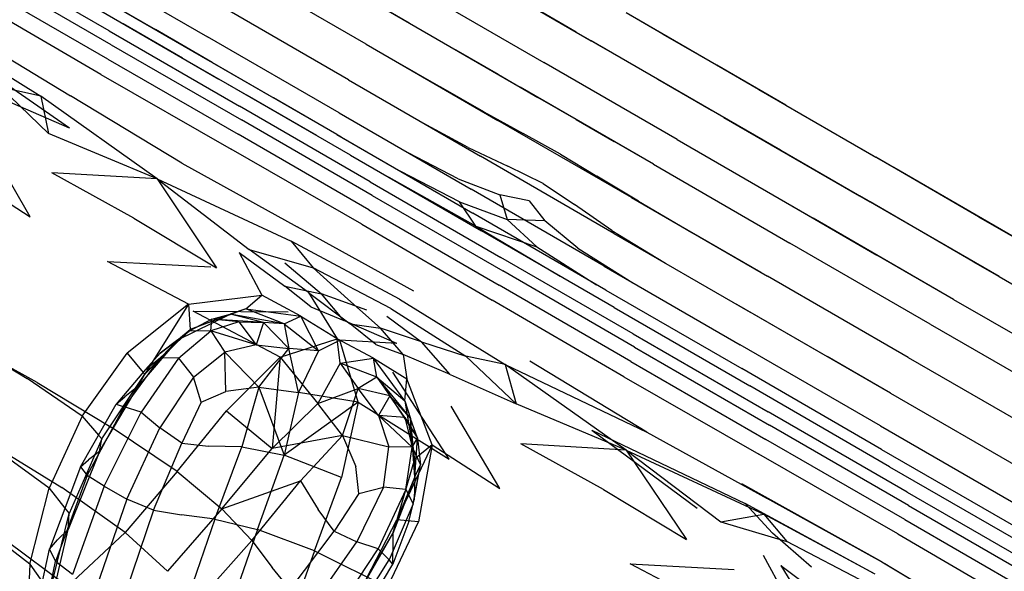
# Model space of a CAD drawing. Units: millimetres. Extents: x 786 to 6482, y -309 to 3191.
# Drawn here: x 2468 to 2580, y 1088 to 1151 of the extents above; entities that cross this region are included whole.
import ezdxf

# ---------------------------------------------------------------- set-up
doc = ezdxf.new("R2010")
doc.units = ezdxf.units.MM
doc.layers.add('b2d-HID', color=7, linetype='Continuous')
doc.layers.add('b2d-VIS', color=7, linetype='Continuous')

msp = doc.modelspace()

# ---------------------------------------------------------------- linework, layer by layer
at = {"layer": 'b2d-HID'}
for p, q in [((2473.97, 1153.77), (2479.93, 1150.34)), ((2512.38, 1150.43), (2506.38, 1153.9)), ((2477.79, 1153.02), (2483.58, 1149.68)), ((2531.35, 1149.41), (2526.99, 1151.92)), ((2541.18, 1149.17), (2537.02, 1151.57)), ((2486.66, 1146.45), (2479.93, 1150.34)), ((2512.38, 1150.43), (2517.71, 1147.36)), ((2458.97, 1149.32), (2470.58, 1142.12)), ((2461.33, 1149.82), (2473.93, 1142.19)), ((2490.04, 1145.95), (2483.58, 1149.68)), ((2531.35, 1149.41), (2535.7, 1146.9)), ((2541.18, 1149.17), (2547.3, 1145.64)), ((2522.53, 1144.58), (2517.71, 1147.36)), ((2540.63, 1144.05), (2535.7, 1146.9)), ((2486.66, 1146.45), (2494.03, 1142.2)), ((2490.04, 1145.95), (2496.97, 1141.95)), ((2510.58, 1146.26), (2515.97, 1143.15)), ((2555.16, 1141.1), (2547.3, 1145.64)), ((2522.53, 1144.58), (2527.01, 1141.99)), ((2540.63, 1144.05), (2546.72, 1140.53)), ((2471.46, 1137.92), (2466, 1143.16)), ((2470.58, 1142.12), (2466, 1143.16)), ((2520.85, 1140.37), (2515.97, 1143.15)), ((2470.58, 1142.12), (2471.46, 1137.92)), ((2483.79, 1132.76), (2470.58, 1142.12)), ((2486.6, 1134.53), (2473.93, 1142.19)), ((2501.89, 1137.66), (2494.03, 1142.2)), ((2504.17, 1137.79), (2496.97, 1141.95)), ((2531.33, 1139.49), (2527.01, 1141.99)), ((2520.85, 1140.37), (2525.34, 1137.91)), ((2554.56, 1136), (2546.72, 1140.53)), ((2555.16, 1141.1), (2565.35, 1135.22)), ((2519.08, 1136.3), (2513.97, 1139.09)), ((2531.33, 1139.49), (2535.64, 1137)), ((2483.79, 1132.76), (2471.46, 1137.92)), ((2504.17, 1137.79), (2511.44, 1133.6)), ((2529.57, 1135.55), (2525.34, 1137.91)), ((2469.35, 1128.46), (2464.03, 1137.69)), ((2540.14, 1134.41), (2535.64, 1137)), ((2517.93, 1132.76), (2512.27, 1135.73)), ((2519.08, 1136.3), (2523.59, 1134.21)), ((2529.57, 1135.55), (2533.69, 1133.08)), ((2554.56, 1136), (2564.72, 1130.14)), ((2486.6, 1134.53), (2499.68, 1127.32)), ((2577.03, 1128.47), (2565.35, 1135.22)), ((2461.7, 1133.37), (2469.35, 1128.46)), ((2481.15, 1128.32), (2471.84, 1133.46)), ((2483.79, 1132.76), (2471.84, 1133.46)), ((2518.1, 1130.14), (2511.44, 1133.6)), ((2527.58, 1132.25), (2523.59, 1134.21)), ((2483.79, 1132.76), (2499.01, 1125.71)), ((2483.79, 1132.76), (2494.23, 1124.77)), ((2483.79, 1132.76), (2490.53, 1122.66)), ((2519.96, 1127.4), (2510.11, 1132.92)), ((2517.93, 1132.76), (2522.68, 1130.94)), ((2527.58, 1132.25), (2531.14, 1129.85)), ((2538.42, 1130.23), (2533.69, 1133.08)), ((2519.96, 1127.4), (2518.1, 1130.14)), ((2518.1, 1130.14), (2523.51, 1128.17)), ((2526, 1130.28), (2522.68, 1130.94)), ((2522.68, 1130.94), (2523.51, 1128.17)), ((2526, 1130.28), (2527.8, 1127.99)), ((2538.42, 1130.23), (2544.48, 1126.69)), ((2576.38, 1123.41), (2564.72, 1130.14)), ((2535.39, 1126.89), (2531.14, 1129.85)), ((2555.37, 1129.96), (2565.49, 1124.12)), ((2481.15, 1128.32), (2490.53, 1122.66)), ((2526.89, 1125.06), (2523.51, 1128.17)), ((2527.8, 1127.99), (2523.51, 1128.17)), ((2531.52, 1124.92), (2527.8, 1127.99)), ((2577.03, 1128.47), (2583.22, 1124.9)), ((2512.93, 1120.03), (2499.68, 1127.32)), ((2519.96, 1127.4), (2526.89, 1125.06)), ((2519.96, 1127.4), (2529.51, 1121.71)), ((2535.39, 1126.89), (2541.47, 1123.21)), ((2552.33, 1122.15), (2544.48, 1126.69)), ((2511.28, 1119.12), (2499.01, 1125.71)), ((2499.01, 1125.71), (2501.48, 1122.68)), ((2494.23, 1124.77), (2501.48, 1122.68)), ((2500.96, 1119.87), (2494.23, 1124.77)), ((2526.89, 1125.06), (2533.67, 1120.76)), ((2531.52, 1124.92), (2537.79, 1120.99)), ((2574.17, 1119.1), (2565.49, 1124.12)), ((2576.38, 1123.41), (2579.35, 1121.69)), ((2505.42, 1119.11), (2501.48, 1122.68)), ((2510.32, 1118.08), (2501.48, 1122.68)), ((2552.33, 1122.15), (2553.08, 1121.72)), ((2500.96, 1119.87), (2504.21, 1114.63)), ((2500.96, 1119.87), (2505.7, 1116.31)), ((2505.42, 1119.11), (2509.14, 1115.85)), ((2511.28, 1119.12), (2523.27, 1111.7)), ((2493.85, 1118.03), (2487.51, 1115.67)), ((2487.85, 1117.77), (2498.65, 1117.69)), ((2497.76, 1112.53), (2487.85, 1117.77)), ((2510.32, 1118.08), (2518.82, 1112.67)), ((2549.56, 1118.54), (2559.84, 1112.61)), ((2486.11, 1114.5), (2492.05, 1117.41)), ((2488.4, 1116.01), (2492.05, 1117.41)), ((2509.84, 1117.19), (2513.77, 1114.28)), ((2487.51, 1115.67), (2482.37, 1110.6)), ((2486.11, 1114.5), (2487.41, 1115.5)), ((2508.6, 1113.98), (2505.7, 1116.31)), ((2505.7, 1116.31), (2509.14, 1115.85)), ((2511.69, 1112.85), (2509.14, 1115.85)), ((2513.77, 1114.28), (2509.14, 1115.85)), ((2486.11, 1114.5), (2481.63, 1109.25)), ((2486.11, 1114.5), (2482.37, 1110.6)), ((2486.11, 1114.5), (2484.14, 1113.01)), ((2486.11, 1114.5), (2486.21, 1114.59)), ((2497.76, 1112.53), (2504.21, 1114.63)), ((2508.33, 1112.44), (2504.21, 1114.63)), ((2504.55, 1111.85), (2504.21, 1114.63)), ((2470.16, 1109.67), (2462.23, 1114.05)), ((2508.6, 1113.98), (2511.69, 1112.85)), ((2513.77, 1114.28), (2518.82, 1112.67)), ((2517.03, 1110.59), (2513.77, 1114.28)), ((2483.29, 1112.08), (2482.37, 1110.6)), ((2497.76, 1112.53), (2491.64, 1106.46)), ((2497.76, 1112.53), (2496.84, 1102.2)), ((2497.76, 1112.53), (2502.01, 1107.28)), ((2504.55, 1111.85), (2508.33, 1112.44)), ((2508.71, 1110.28), (2508.33, 1112.44)), ((2508.33, 1112.44), (2512.12, 1110.07)), ((2511.9, 1107.61), (2508.33, 1112.44)), ((2517.03, 1110.59), (2511.69, 1112.85)), ((2511.69, 1112.85), (2512.12, 1110.07)), ((2523.27, 1111.7), (2518.82, 1112.67)), ((2524.55, 1107.27), (2518.82, 1112.67)), ((2539.36, 1104.06), (2526.08, 1112.08)), ((2567.02, 1108.46), (2559.84, 1112.61)), ((2504.55, 1111.85), (2502.01, 1107.28)), ((2508.71, 1110.28), (2504.55, 1111.85)), ((2504.55, 1111.85), (2506.59, 1109.01)), ((2523.27, 1111.7), (2524.55, 1107.27)), ((2537.03, 1102.02), (2523.27, 1111.7)), ((2523.27, 1111.7), (2539.36, 1104.06)), ((2477.51, 1103.28), (2482.37, 1110.6)), ((2481.63, 1109.25), (2482.37, 1110.6)), ((2482.18, 1110.82), (2482.37, 1110.6)), ((2508.71, 1110.28), (2506.59, 1109.01)), ((2508.71, 1110.28), (2510.21, 1108.18)), ((2508.71, 1110.28), (2512.54, 1105.58)), ((2508.71, 1110.28), (2511.9, 1107.61)), ((2511.9, 1107.61), (2512.12, 1110.07)), ((2515, 1102.59), (2512.12, 1110.07)), ((2517.03, 1110.59), (2524.55, 1107.27)), ((2470.16, 1109.67), (2478.57, 1104.6)), ((2477.25, 1101.84), (2481.63, 1109.25)), ((2481.63, 1109.25), (2480.11, 1108.05)), ((2502.01, 1107.28), (2506.59, 1109.01)), ((2504.83, 1103.66), (2506.59, 1109.01)), ((2510.21, 1108.18), (2506.59, 1109.01)), ((2508.9, 1105.92), (2506.59, 1109.01)), ((2479.13, 1107.2), (2480.11, 1108.05)), ((2510.21, 1108.18), (2508.9, 1105.92)), ((2511.88, 1105.69), (2510.21, 1108.18)), ((2510.21, 1108.18), (2513.35, 1103.36)), ((2510.21, 1108.18), (2512.54, 1105.58)), ((2511.9, 1107.61), (2512.54, 1105.58)), ((2511.9, 1107.61), (2512.98, 1100.97)), ((2502.01, 1107.28), (2496.84, 1102.2)), ((2504.83, 1103.66), (2502.01, 1107.28)), ((2522.69, 1097.66), (2517.17, 1107)), ((2537.03, 1102.02), (2524.55, 1107.27)), ((2486.04, 1099.58), (2491.64, 1106.46)), ((2491.64, 1106.46), (2496.84, 1102.2)), ((2508.9, 1105.92), (2512.73, 1102.33)), ((2511.88, 1105.69), (2508.9, 1105.92)), ((2508.9, 1105.92), (2510.08, 1102.39)), ((2511.88, 1105.69), (2513.35, 1103.36)), ((2511.88, 1105.69), (2512.73, 1102.33)), ((2513.35, 1103.36), (2512.54, 1105.58)), ((2513.02, 1098.97), (2512.54, 1105.58)), ((2512.98, 1100.97), (2512.54, 1105.58)), ((2486.04, 1099.58), (2478.57, 1104.6)), ((2477.51, 1103.28), (2473.8, 1094.81)), ((2477.14, 1103.7), (2477.51, 1103.28)), ((2477.25, 1101.84), (2477.51, 1103.28)), ((2504.83, 1103.66), (2496.84, 1102.2)), ((2504.83, 1103.66), (2500.06, 1098.54)), ((2504.83, 1103.66), (2506.33, 1100.15)), ((2504.83, 1103.66), (2510.08, 1102.39)), ((2512.73, 1102.33), (2513.35, 1103.36)), ((2513.02, 1098.97), (2513.35, 1103.36)), ((2513.35, 1103.36), (2513.69, 1100.33)), ((2539.36, 1104.06), (2553.03, 1096.52)), ((2464.78, 1102.81), (2472.95, 1097.76)), ((2491.13, 1095.34), (2496.84, 1102.2)), ((2509.48, 1097.82), (2510.08, 1102.39)), ((2512.73, 1102.33), (2510.08, 1102.39)), ((2515, 1102.59), (2510.97, 1094.09)), ((2511.99, 1097.56), (2512.73, 1102.33)), ((2512.73, 1102.33), (2513.69, 1100.33)), ((2515, 1102.59), (2512.98, 1100.97)), ((2515, 1102.59), (2513.44, 1093.89)), ((2515, 1102.59), (2522.69, 1097.66)), ((2537.03, 1102.02), (2525.08, 1102.71)), ((2534.44, 1097.55), (2525.08, 1102.71)), ((2477.25, 1101.84), (2473.67, 1093.01)), ((2477.25, 1101.84), (2476, 1100.89)), ((2512.98, 1100.97), (2510.97, 1094.09)), ((2513.02, 1098.97), (2512.98, 1100.97)), ((2537.03, 1102.02), (2552.65, 1094.73)), ((2537.03, 1102.02), (2547.75, 1093.87)), ((2537.03, 1102.02), (2543.85, 1091.87)), ((2475.08, 1100.1), (2476, 1100.89)), ((2506.67, 1097.1), (2506.33, 1100.15)), ((2512.84, 1095.92), (2513.69, 1100.33)), ((2512.96, 1096.38), (2513.69, 1100.33)), ((2513.02, 1098.97), (2513.69, 1100.33)), ((2486.04, 1099.58), (2480.13, 1092.66)), ((2486.04, 1099.58), (2491.13, 1095.34)), ((2513.02, 1098.97), (2510.55, 1092.56)), ((2513.02, 1098.97), (2510.97, 1094.09)), ((2513.02, 1098.97), (2512.96, 1096.38)), ((2480.13, 1092.66), (2472.95, 1097.76)), ((2491.13, 1095.34), (2500.06, 1098.54)), ((2494.51, 1091.76), (2500.06, 1098.54)), ((2500.06, 1098.54), (2502.06, 1095.28)), ((2509.48, 1097.82), (2506.46, 1091.61)), ((2506.67, 1097.1), (2509.48, 1097.82)), ((2511.99, 1097.56), (2508.87, 1090.8)), ((2511.99, 1097.56), (2509.48, 1097.82)), ((2511.99, 1097.56), (2512.84, 1095.92)), ((2534.44, 1097.55), (2543.85, 1091.87)), ((2506.67, 1097.1), (2503.86, 1092.83)), ((2566.7, 1088.98), (2553.03, 1096.52)), ((2473.31, 1095.42), (2473.8, 1094.81)), ((2491.13, 1095.34), (2484.95, 1088.27)), ((2494.51, 1091.76), (2491.13, 1095.34)), ((2512.84, 1095.92), (2510.1, 1089.57)), ((2512.33, 1093.9), (2512.96, 1096.38)), ((2512.33, 1093.9), (2512.84, 1095.92)), ((2471.6, 1085.86), (2473.8, 1094.81)), ((2473.67, 1093.01), (2473.8, 1094.81)), ((2503.86, 1092.83), (2502.06, 1095.28)), ((2547.75, 1093.87), (2552.65, 1094.73)), ((2565.27, 1087.94), (2552.65, 1094.73)), ((2552.65, 1094.73), (2555.27, 1091.63)), ((2506.94, 1086.29), (2510.97, 1094.09)), ((2509.69, 1085.96), (2513.44, 1093.89)), ((2512.33, 1093.9), (2510.53, 1089.08)), ((2510.55, 1092.56), (2510.97, 1094.09)), ((2513.44, 1093.89), (2510.97, 1094.09)), ((2547.75, 1093.87), (2555.27, 1091.63)), ((2471.47, 1083.63), (2473.67, 1093.01)), ((2473.67, 1093.01), (2472.48, 1091.82)), ((2473.61, 1086.55), (2480.13, 1092.66)), ((2480.13, 1092.66), (2484.95, 1088.27)), ((2498.87, 1086.22), (2503.86, 1092.83)), ((2503.86, 1092.83), (2506.46, 1091.61)), ((2506.21, 1085.12), (2510.55, 1092.56)), ((2506.94, 1086.29), (2510.55, 1092.56)), ((2510.55, 1092.56), (2510.54, 1090.48)), ((2473.61, 1086.55), (2466.62, 1091.77)), ((2471.56, 1090.77), (2472.48, 1091.82)), ((2494.51, 1091.76), (2488.1, 1084.53)), ((2494.51, 1091.76), (2496.85, 1088.71)), ((2501.32, 1084.33), (2506.46, 1091.61)), ((2508.87, 1090.8), (2506.46, 1091.61)), ((2564.38, 1086.87), (2555.27, 1091.63)), ((2503.66, 1082.96), (2508.87, 1090.8)), ((2508.87, 1090.8), (2510.1, 1089.57)), ((2510.53, 1089.08), (2510.54, 1090.48)), ((2498.87, 1086.22), (2496.85, 1088.71)), ((2505.38, 1082.06), (2510.1, 1089.57)), ((2506.32, 1082.06), (2510.53, 1089.08)), ((2510.53, 1089.08), (2510.1, 1089.57)), ((2554.59, 1088.91), (2557.76, 1083.71)), ((2554.59, 1088.91), (2559.47, 1085.27)), ((2566.7, 1088.98), (2580, 1080.95))]:
    msp.add_line(p, q, dxfattribs=at)
at = {"layer": 'b2d-VIS'}
for p, q in [((2478.34, 1149.54), (2463.66, 1158.01)), ((2474.57, 1157.49), (2489.48, 1148.88)), ((2518.15, 1157.03), (2533.05, 1148.42)), ((2478.57, 1147.97), (2463.91, 1156.43)), ((2507.49, 1148.04), (2492.5, 1156.7)), ((2478.19, 1146.32), (2463.54, 1154.79)), ((2474.86, 1154.71), (2489.75, 1146.12)), ((2512.72, 1154.58), (2527.69, 1145.94)), ((2477.39, 1144.6), (2462.77, 1153.11)), ((2475.95, 1152.64), (2490.8, 1144.07)), ((2505.5, 1143.98), (2490.52, 1152.63)), ((2510.02, 1151.8), (2525, 1143.15)), ((2552.05, 1142.9), (2537.02, 1151.57)), ((2473.82, 1138.51), (2458.67, 1148.99)), ((2478.34, 1149.54), (2493.13, 1141)), ((2478.57, 1147.97), (2493.35, 1139.44)), ((2504.44, 1140.24), (2489.48, 1148.88)), ((2507.49, 1148.04), (2522.47, 1139.39)), ((2548.11, 1139.73), (2533.05, 1148.42)), ((2478.19, 1146.32), (2492.96, 1137.81)), ((2504.69, 1137.5), (2489.75, 1146.12)), ((2542.81, 1137.21), (2527.69, 1145.94)), ((2477.39, 1144.6), (2492.18, 1136.13)), ((2473.82, 1138.51), (2460.24, 1144.4)), ((2505.71, 1135.46), (2490.8, 1144.07)), ((2505.5, 1143.98), (2520.49, 1135.33)), ((2540.14, 1134.41), (2525, 1143.15)), ((2552.05, 1142.9), (2567.39, 1134.04)), ((2507.97, 1132.43), (2493.13, 1141)), ((2504.44, 1140.24), (2519.41, 1131.6)), ((2508.17, 1130.88), (2493.35, 1139.44)), ((2537.62, 1130.65), (2522.47, 1139.39)), ((2548.11, 1139.73), (2563.49, 1130.85)), ((2507.79, 1129.26), (2492.96, 1137.81)), ((2504.69, 1137.5), (2519.62, 1128.87)), ((2542.81, 1137.21), (2558.25, 1128.3)), ((2507.02, 1127.63), (2492.18, 1136.13)), ((2505.71, 1135.46), (2520.61, 1126.86)), ((2535.63, 1126.58), (2520.49, 1135.33)), ((2540.14, 1134.41), (2555.6, 1125.48)), ((2583.22, 1124.9), (2567.39, 1134.04)), ((2507.97, 1132.43), (2522.81, 1123.86)), ((2534.53, 1122.87), (2519.41, 1131.6)), ((2508.17, 1130.88), (2523, 1122.32)), ((2537.62, 1130.65), (2553.08, 1121.72)), ((2579.35, 1121.69), (2563.49, 1130.85)), ((2507.79, 1129.26), (2522.6, 1120.7)), ((2534.72, 1120.16), (2519.62, 1128.87)), ((2574.17, 1119.1), (2558.25, 1128.3)), ((2507.02, 1127.63), (2521.81, 1119.02)), ((2535.67, 1118.16), (2520.61, 1126.86)), ((2535.63, 1126.58), (2551.08, 1117.66)), ((2493.08, 1124.42), (2498.29, 1120.58)), ((2493.08, 1124.42), (2495.68, 1119.56)), ((2571.53, 1116.28), (2555.6, 1125.48)), ((2487.34, 1118.56), (2478.15, 1123.38)), ((2478.15, 1123.38), (2489.86, 1122.77)), ((2537.81, 1115.2), (2522.81, 1123.86)), ((2498.27, 1123.23), (2502.44, 1119.71)), ((2537.98, 1113.67), (2523, 1122.32)), ((2534.53, 1122.87), (2549.97, 1113.96)), ((2569.03, 1112.52), (2553.08, 1121.72)), ((2579.35, 1121.69), (2595.84, 1112.17)), ((2501.21, 1118.25), (2498.29, 1120.58)), ((2498.29, 1120.58), (2502.44, 1119.71)), ((2537.56, 1112.04), (2522.6, 1120.7)), ((2534.72, 1120.16), (2550.13, 1111.26)), ((2487.34, 1118.56), (2495.68, 1119.56)), ((2493.85, 1118.03), (2495.68, 1119.56)), ((2500.1, 1117.18), (2495.68, 1119.56)), ((2504.98, 1116.72), (2502.44, 1119.71)), ((2507.58, 1117.86), (2502.44, 1119.71)), ((2536.75, 1110.33), (2521.81, 1119.02)), ((2574.17, 1119.1), (2590.73, 1109.55)), ((2487.34, 1118.56), (2480.37, 1112.99)), ((2487.34, 1118.56), (2483.29, 1112.08)), ((2487.34, 1118.56), (2487.51, 1115.67)), ((2493.85, 1118.03), (2492.05, 1117.41)), ((2498.21, 1116.33), (2493.85, 1118.03)), ((2493.85, 1118.03), (2500.1, 1117.18)), ((2501.21, 1118.25), (2504.98, 1116.72)), ((2535.67, 1118.16), (2551.05, 1109.28)), ((2490, 1116.85), (2487.41, 1115.5)), ((2489.88, 1115.53), (2490, 1116.85)), ((2493.05, 1116.56), (2489.88, 1115.53)), ((2490, 1116.85), (2492.05, 1117.41)), ((2493.05, 1116.56), (2490, 1116.85)), ((2495.84, 1116.48), (2490, 1116.85)), ((2495.84, 1116.48), (2492.05, 1117.41)), ((2498.21, 1116.33), (2492.05, 1117.41)), ((2493.05, 1116.56), (2495.01, 1113.94)), ((2493.05, 1116.56), (2495.84, 1116.48)), ((2498.21, 1116.33), (2500.1, 1117.18)), ((2500.1, 1117.18), (2504.51, 1114.46)), ((2502.09, 1113.27), (2500.1, 1117.18)), ((2510.99, 1114.08), (2504.98, 1116.72)), ((2567.02, 1108.46), (2551.08, 1117.66)), ((2484.14, 1112.48), (2487.41, 1115.5)), ((2484.14, 1113.01), (2487.41, 1115.5)), ((2486.21, 1114.59), (2487.51, 1115.67)), ((2486.22, 1112.43), (2489.88, 1115.53)), ((2489.88, 1115.53), (2487.41, 1115.5)), ((2487.51, 1115.67), (2488.4, 1116.01)), ((2495.01, 1113.94), (2489.88, 1115.53)), ((2489.88, 1115.53), (2491.47, 1113.13)), ((2495.84, 1116.48), (2495.01, 1113.94)), ((2495.84, 1116.48), (2498.74, 1113.54)), ((2498.21, 1116.33), (2495.84, 1116.48)), ((2498.21, 1116.33), (2498.74, 1113.54)), ((2498.21, 1116.33), (2502.09, 1113.27)), ((2571.53, 1116.28), (2588.11, 1106.71)), ((2460.43, 1115.29), (2469.04, 1110.12)), ((2502.09, 1113.27), (2504.51, 1114.46)), ((2510.99, 1114.08), (2504.51, 1114.46)), ((2506.61, 1107.43), (2504.51, 1114.46)), ((2537.81, 1115.2), (2553.13, 1106.36)), ((2495.01, 1113.94), (2491.47, 1113.13)), ((2495.01, 1113.94), (2498.74, 1113.54)), ((2495.32, 1109.15), (2498.74, 1113.54)), ((2502.09, 1113.27), (2498.74, 1113.54)), ((2499.82, 1108.54), (2498.74, 1113.54)), ((2502.09, 1113.27), (2499.82, 1108.54)), ((2537.98, 1113.67), (2553.28, 1104.84)), ((2565.89, 1104.77), (2549.97, 1113.96)), ((2475.27, 1105.84), (2480.37, 1112.99)), ((2484.14, 1112.48), (2480.04, 1106.92)), ((2480.37, 1112.99), (2482.18, 1110.82)), ((2486.22, 1112.43), (2481.98, 1106.32)), ((2482.45, 1111.15), (2484.14, 1113.01)), ((2482.45, 1111.15), (2484.14, 1112.48)), ((2486.22, 1112.43), (2484.14, 1112.48)), ((2486.22, 1112.43), (2487.9, 1110.28)), ((2487.9, 1110.28), (2491.47, 1113.13)), ((2495.32, 1109.15), (2491.47, 1113.13)), ((2491.58, 1108.66), (2491.47, 1113.13)), ((2569.03, 1112.52), (2585.61, 1102.94)), ((2482.45, 1111.15), (2479.13, 1107.2)), ((2537.56, 1112.04), (2552.86, 1103.22)), ((2566.02, 1102.08), (2550.13, 1111.26)), ((2475.27, 1105.84), (2469.04, 1110.12)), ((2487.9, 1110.28), (2484.1, 1104.52)), ((2488.79, 1107.43), (2487.9, 1110.28)), ((2516.94, 1100.98), (2510.52, 1110.84)), ((2536.75, 1110.33), (2552.07, 1101.55)), ((2495.32, 1109.15), (2491.58, 1108.66)), ((2495.32, 1109.15), (2493.4, 1102.39)), ((2495.32, 1109.15), (2498.19, 1101.42)), ((2495.32, 1109.15), (2499.82, 1108.54)), ((2566.9, 1100.13), (2551.05, 1109.28)), ((2488.79, 1107.43), (2491.58, 1108.66)), ((2499.82, 1108.54), (2498.19, 1101.42)), ((2506.61, 1107.43), (2499.82, 1108.54)), ((2567.02, 1108.46), (2583.59, 1098.89)), ((2475.08, 1100.1), (2479.13, 1107.2)), ((2475.83, 1099.12), (2480.04, 1106.92)), ((2479.13, 1107.2), (2480.04, 1106.92)), ((2481.98, 1106.32), (2480.04, 1106.92)), ((2488.79, 1107.43), (2486.58, 1102.81)), ((2506.61, 1107.43), (2498.19, 1101.42)), ((2506.61, 1107.43), (2504.72, 1098.91)), ((2506.61, 1107.43), (2516.94, 1100.98)), ((2475.27, 1105.84), (2471.51, 1097.68)), ((2475.27, 1105.84), (2477.14, 1103.7)), ((2477.76, 1097.91), (2481.98, 1106.32)), ((2481.98, 1106.32), (2484.1, 1104.52)), ((2568.92, 1097.24), (2553.13, 1106.36)), ((2480.35, 1096.43), (2484.1, 1104.52)), ((2486.58, 1102.81), (2484.1, 1104.52)), ((2533.12, 1104.28), (2545.09, 1095.41)), ((2533.12, 1104.28), (2550.52, 1095.96)), ((2569.06, 1095.73), (2553.28, 1104.84)), ((2565.89, 1104.77), (2582.45, 1095.21)), ((2568.64, 1094.13), (2552.86, 1103.22)), ((2471.51, 1097.68), (2465.46, 1102.11)), ((2483.36, 1095.19), (2486.58, 1102.81)), ((2486.58, 1102.81), (2489.6, 1102.47)), ((2493.4, 1102.39), (2489.6, 1102.47)), ((2490.33, 1094.18), (2493.4, 1102.39)), ((2493.4, 1102.39), (2498.19, 1101.42)), ((2566.02, 1102.08), (2582.55, 1092.54)), ((2495.17, 1093.01), (2498.19, 1101.42)), ((2504.72, 1098.91), (2498.19, 1101.42)), ((2567.86, 1092.5), (2552.07, 1101.55)), ((2475.08, 1100.1), (2471.56, 1090.77)), ((2475.08, 1100.1), (2475.83, 1099.12)), ((2566.9, 1100.13), (2583.4, 1090.61)), ((2475.83, 1099.12), (2472.25, 1089.39)), ((2477.76, 1097.91), (2475.83, 1099.12)), ((2501.64, 1090.57), (2504.72, 1098.91)), ((2469.32, 1089.08), (2471.51, 1097.68)), ((2471.51, 1097.68), (2473.31, 1095.42)), ((2477.76, 1097.91), (2474.17, 1087.91)), ((2477.76, 1097.91), (2480.35, 1096.43)), ((2566.05, 1089.36), (2550.13, 1098.2)), ((2480.35, 1096.43), (2476.92, 1086.59)), ((2483.36, 1095.19), (2480.35, 1096.43)), ((2568.92, 1097.24), (2585.35, 1087.75)), ((2550.52, 1095.96), (2553.62, 1092.58)), ((2565.14, 1088.02), (2550.52, 1095.96)), ((2569.06, 1095.73), (2585.47, 1086.25)), ((2483.36, 1095.19), (2480.12, 1085.66)), ((2483.36, 1095.19), (2486.54, 1094.67)), ((2490.33, 1094.18), (2486.54, 1094.67)), ((2469.32, 1089.08), (2463.29, 1093.71)), ((2490.33, 1094.18), (2487.19, 1085.06)), ((2490.33, 1094.18), (2495.17, 1093.01)), ((2568.64, 1094.13), (2585.03, 1084.65)), ((2495.17, 1093.01), (2492.07, 1084.16)), ((2501.64, 1090.57), (2495.17, 1093.01)), ((2558.05, 1088.72), (2553.62, 1092.58)), ((2567.86, 1092.5), (2584.23, 1082.98)), ((2469.37, 1080.59), (2471.56, 1090.77)), ((2471.56, 1090.77), (2472.25, 1089.39)), ((2501.64, 1090.57), (2498.54, 1082.03)), ((2501.64, 1090.57), (2510.3, 1086.28)), ((2552.56, 1090.08), (2555.25, 1085.17)), ((2469.32, 1089.08), (2468.92, 1080.59)), ((2469.32, 1089.08), (2470.76, 1087.05)), ((2470.08, 1078.99), (2472.25, 1089.39)), ((2474.17, 1087.91), (2472.25, 1089.39)), ((2537.47, 1089.13), (2549.28, 1088.47)), ((2546.8, 1084.23), (2537.47, 1089.13)), ((2566.05, 1089.36), (2582.29, 1079.63))]:
    msp.add_line(p, q, dxfattribs=at)

doc.saveas('drawing.dxf')
